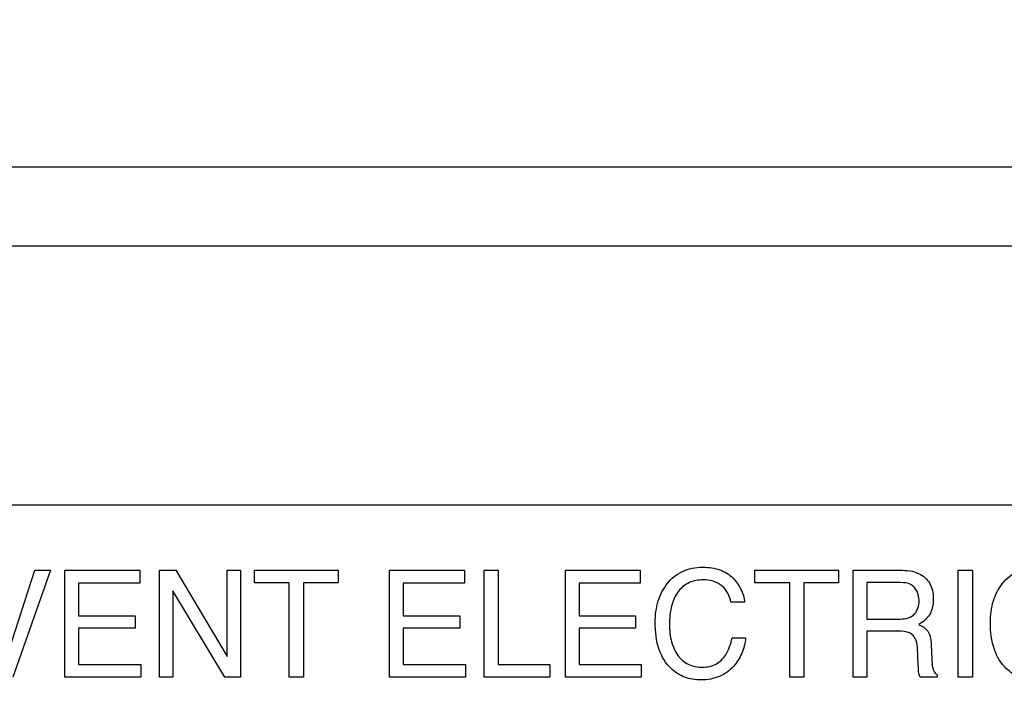
# Model space of a CAD drawing. Units: millimetres. Extents: x 0 to 2100, y 0 to 1500.
# Drawn here: x 1423 to 1442, y 639 to 652 of the extents above; entities that cross this region are included whole.
import ezdxf

# ---------------------------------------------------------------- set-up
doc = ezdxf.new("R2010")
doc.units = ezdxf.units.MM
doc.header["$LTSCALE"] = 115.5
doc.layers.get('0').update_dxf_attribs({"linetype": 'CONTINUOUS'})
doc.layers.add('7_ALL_FEATURES', color=7, linetype='CONTINUOUS')
doc.layers.add('DEF_DRAFT_DIM', color=7, linetype='CONTINUOUS')
doc.styles.get("Standard").update_dxf_attribs({"font": 'txt', "width": 0.8})
doc.dimstyles.new('DIMSTYLE_1', dxfattribs={"dimtxt": 7, "dimasz": 0.1875, "dimexe": 0.125, "dimexo": 0.0625, "dimgap": 3.5, "dimtad": 0, "dimtih": 1, "dimtoh": 1, "dimdsep": 46, "dimtxsty": 'Standard', "dimblk": 'CLOSED', "dimblk1": 'CLOSED', "dimblk2": 'CLOSED', "dimcen": 0.09, "dimadec": 0, "dimazin": 0, "dimtfac": 1, "dimtofl": 0, "dimtmove": 0, "dimatfit": 3, "dimldrblk": 'CLOSED', "dimfxl": 1, "dimtolj": 1, "dimarcsym": 0})

# ---------------------------------------------------------------- blocks, each defined once
blk = doc.blocks.new('_CLOSED')
at = {"color": 0, "linetype": 'ByBlock'}
for p, q in [((0, 0), (-1, 0.17)), ((-1, 0.17), (-1, -0.17)), ((-1, -0.17), (0, 0)), ((-1, 0), (0, 0))]:
    blk.add_line(p, q, dxfattribs=at)
blk = doc.blocks.new('*D21')
at = {"layer": 'DEF_DRAFT_DIM', "color": 2, "linetype": 'Continuous'}
for p, q in [((1263.782, 687.917), (1246.857, 687.917)), ((1246.982, 687.917), (1246.982, 641.092)), ((1535.597, 687.917), (1263.782, 687.917)), ((1246.982, 580.267), (1246.982, 627.092)), ((1263.782, 580.267), (1246.857, 580.267)), ((1330.832, 580.267), (1263.782, 580.267))]:
    blk.add_line(p, q, dxfattribs=at)
at = {"layer": 'DEF_DRAFT_DIM', "color": 2, "linetype": 'Continuous', "xscale": 0.1875, "yscale": 0.1875, "zscale": 0.1875}
for p, rotation in [((1246.982, 687.917), 90), ((1246.982, 580.267), 270)]:
    blk.add_blockref('_CLOSED', p, dxfattribs=dict(at, rotation=rotation))
at = {"layer": 'DEF_DRAFT_DIM', "color": 2, "linetype": 'Continuous', "insert": (1246.982, 637.592), "char_height": 7, "width": 33.6, "attachment_point": 2, "line_spacing_factor": 0.9}
blk.add_mtext('107.65', dxfattribs=at)
blk = doc.blocks.new('*D50')
at = {"layer": 'DEF_DRAFT_DIM', "color": 2, "linetype": 'Continuous'}
for p, q in [((1418.76, 733.254), (1418.76, 550.506)), ((1535.66, 687.854), (1535.66, 550.506)), ((1418.76, 550.631), (1459.71, 550.631)), ((1535.66, 550.631), (1494.71, 550.631))]:
    blk.add_line(p, q, dxfattribs=at)
at = {"layer": 'DEF_DRAFT_DIM', "color": 2, "linetype": 'Continuous', "xscale": 0.1875, "yscale": 0.1875, "zscale": 0.1875, "rotation": 180}
blk.add_blockref('_CLOSED', (1418.76, 550.631), dxfattribs=at)
at = {"layer": 'DEF_DRAFT_DIM', "color": 2, "linetype": 'Continuous', "xscale": 0.1875, "yscale": 0.1875, "zscale": 0.1875}
blk.add_blockref('_CLOSED', (1535.66, 550.631), dxfattribs=at)
at = {"layer": 'DEF_DRAFT_DIM', "color": 2, "linetype": 'Continuous', "insert": (1477.21, 554.131), "char_height": 7, "width": 28, "attachment_point": 2, "line_spacing_factor": 0.9}
blk.add_mtext('116.9', dxfattribs=at)
blk = doc.blocks.new('*D52')
at = {"layer": 'DEF_DRAFT_DIM', "color": 2, "linetype": 'Continuous'}
for p, q in [((1245.935, 724.417), (1229.01, 724.417)), ((1229.135, 724.417), (1229.135, 659.342)), ((1431.497, 724.417), (1245.935, 724.417)), ((1229.135, 580.267), (1229.135, 645.342)), ((1245.935, 580.267), (1229.01, 580.267)), ((1283.484, 580.267), (1245.935, 580.267))]:
    blk.add_line(p, q, dxfattribs=at)
at = {"layer": 'DEF_DRAFT_DIM', "color": 2, "linetype": 'Continuous', "xscale": 0.1875, "yscale": 0.1875, "zscale": 0.1875}
for p, rotation in [((1229.135, 724.417), 90), ((1229.135, 580.267), 270)]:
    blk.add_blockref('_CLOSED', p, dxfattribs=dict(at, rotation=rotation))
at = {"layer": 'DEF_DRAFT_DIM', "color": 2, "linetype": 'Continuous', "insert": (1229.135, 655.842), "char_height": 7, "width": 33.6, "attachment_point": 2, "line_spacing_factor": 0.9}
blk.add_mtext('144.15', dxfattribs=at)

msp = doc.modelspace()

# ---------------------------------------------------------------- linework, layer by layer
at = {"layer": '7_ALL_FEATURES', "color": 7, "linetype": 'Continuous'}
for p, q in [((1750.78, 648.739), (1307.34, 648.739)), ((1305.347, 647.217), (1752.772, 647.217)), ((1484.16, 642.217), (1396.16, 642.217))]:
    msp.add_line(p, q, dxfattribs=at)
at = {"layer": '7_ALL_FEATURES', "color": 40, "linetype": 'Continuous'}
for p, q in [((1422.603, 639.203), (1423.167, 640.959)), ((1423.469, 640.959), (1422.744, 638.896)), ((1423.167, 640.959), (1423.469, 640.959)), ((1423.748, 640.959), (1425.191, 640.959)), ((1423.748, 638.896), (1423.748, 640.959)), ((1425.191, 640.959), (1425.191, 640.707)), ((1425.572, 640.959), (1425.889, 640.959)), ((1425.572, 638.896), (1425.572, 640.959)), ((1425.889, 640.959), (1426.88, 639.293)), ((1426.88, 640.959), (1427.137, 640.959)), ((1426.88, 639.293), (1426.88, 640.959)), ((1427.137, 640.959), (1427.137, 638.896)), ((1427.406, 640.959), (1429.019, 640.959)), ((1427.406, 640.714), (1427.406, 640.959)), ((1429.019, 640.959), (1429.019, 640.714)), ((1430.012, 640.959), (1431.455, 640.959)), ((1430.012, 638.896), (1430.012, 640.959)), ((1431.455, 640.959), (1431.455, 640.707)), ((1431.836, 640.959), (1432.105, 640.959)), ((1431.836, 638.896), (1431.836, 640.959)), ((1432.105, 640.959), (1432.105, 639.142)), ((1433.403, 640.959), (1434.846, 640.959)), ((1433.403, 638.896), (1433.403, 640.959)), ((1434.846, 640.959), (1434.846, 640.707)), ((1437.061, 640.959), (1438.674, 640.959)), ((1437.061, 640.714), (1437.061, 640.959)), ((1438.674, 640.959), (1438.674, 640.714)), ((1438.953, 640.959), (1439.857, 640.959)), ((1438.953, 638.896), (1438.953, 640.959)), ((1440.983, 640.959), (1441.256, 640.959)), ((1440.983, 638.897), (1440.983, 640.959)), ((1441.256, 640.959), (1441.256, 638.897)), ((1425.191, 640.707), (1424.011, 640.707)), ((1424.011, 640.707), (1424.011, 640.081)), ((1426.835, 638.896), (1425.829, 640.563)), ((1425.829, 640.563), (1425.829, 638.896)), ((1428.076, 640.714), (1427.406, 640.714)), ((1428.076, 638.896), (1428.076, 640.714)), ((1429.019, 640.714), (1428.349, 640.714)), ((1428.349, 640.714), (1428.349, 638.896)), ((1431.455, 640.707), (1430.275, 640.707)), ((1430.275, 640.707), (1430.275, 640.081)), ((1434.846, 640.707), (1433.666, 640.707)), ((1433.666, 640.707), (1433.666, 640.081)), ((1437.731, 640.714), (1437.061, 640.714)), ((1437.731, 638.896), (1437.731, 640.714)), ((1438.674, 640.714), (1438.004, 640.714)), ((1438.004, 640.714), (1438.004, 638.896)), ((1439.862, 640.72), (1439.222, 640.72)), ((1439.222, 640.72), (1439.222, 640.015)), ((1436.861, 640.341), (1436.598, 640.341)), ((1424.011, 640.081), (1425.102, 640.081)), ((1425.102, 640.081), (1425.102, 639.842)), ((1430.275, 640.081), (1431.366, 640.081)), ((1431.366, 640.081), (1431.366, 639.842)), ((1433.666, 640.081), (1434.756, 640.081)), ((1434.756, 640.081), (1434.756, 639.842)), ((1439.222, 640.015), (1439.828, 640.015)), ((1425.102, 639.842), (1424.011, 639.842)), ((1424.011, 639.842), (1424.011, 639.142)), ((1431.366, 639.842), (1430.275, 639.842)), ((1430.275, 639.842), (1430.275, 639.142)), ((1434.756, 639.842), (1433.666, 639.842)), ((1433.666, 639.842), (1433.666, 639.142)), ((1436.618, 639.654), (1436.88, 639.654)), ((1439.818, 639.781), (1439.222, 639.781)), ((1439.222, 639.781), (1439.222, 638.896)), ((1440.211, 639.129), (1440.195, 639.473)), ((1440.461, 639.522), (1440.471, 639.246)), ((1424.011, 639.142), (1425.212, 639.142)), ((1425.212, 639.142), (1425.212, 638.896)), ((1430.275, 639.142), (1431.476, 639.142)), ((1431.476, 639.142), (1431.476, 638.896)), ((1432.105, 639.142), (1433.103, 639.142)), ((1433.103, 639.142), (1433.103, 638.896)), ((1433.666, 639.142), (1434.867, 639.142)), ((1434.867, 639.142), (1434.867, 638.896)), ((1425.212, 638.896), (1423.748, 638.896)), ((1425.829, 638.896), (1425.572, 638.896)), ((1427.137, 638.896), (1426.835, 638.896)), ((1428.349, 638.896), (1428.076, 638.896)), ((1431.476, 638.896), (1430.012, 638.896)), ((1433.103, 638.896), (1431.836, 638.896)), ((1434.867, 638.896), (1433.403, 638.896)), ((1438.004, 638.896), (1437.731, 638.896)), ((1439.222, 638.896), (1438.953, 638.896)), ((1440.576, 638.896), (1440.246, 638.896)), ((1440.576, 638.943), (1440.576, 638.896)), ((1441.256, 638.897), (1440.983, 638.897))]:
    msp.add_line(p, q, dxfattribs=at)
for points, knots in [([(1435.137, 639.95), (1435.137, 640.09), (1435.167, 640.358), (1435.319, 640.66), (1435.496, 640.842), (1435.661, 640.945), (1435.85, 641.005), (1436.043, 641.022), (1436.225, 641.009), (1436.429, 640.961), (1436.563, 640.879), (1436.632, 640.81)], [0, 0, 0, 0, 0.190136, 0.36011, 0.448485, 0.533773, 0.62111, 0.715369, 0.795298, 0.867751, 1, 1, 1, 1]), ([(1439.857, 640.959), (1439.982, 640.959), (1440.209, 640.939), (1440.424, 640.751), (1440.491, 640.563), (1440.505, 640.403), (1440.492, 640.242), (1440.434, 640.099), (1440.34, 639.988), (1440.262, 639.934), (1440.219, 639.911)], [0, 0, 0, 0, 0.240244, 0.418556, 0.511551, 0.617166, 0.725676, 0.818878, 0.907393, 1, 1, 1, 1]), ([(1441.603, 639.95), (1441.603, 640.09), (1441.633, 640.358), (1441.785, 640.659), (1441.962, 640.843), (1442.127, 640.945), (1442.316, 641.005), (1442.509, 641.022), (1442.691, 641.009), (1442.895, 640.961), (1443.03, 640.879), (1443.098, 640.81)], [0, 0, 0, 0, 0.190104, 0.36009, 0.448337, 0.533657, 0.621059, 0.715226, 0.795285, 0.867739, 1, 1, 1, 1]), ([(1436.056, 640.773), (1435.967, 640.773), (1435.788, 640.741), (1435.563, 640.562), (1435.429, 640.264), (1435.412, 640.031), (1435.412, 639.902)], [0, 0, 0, 0, 0.218401, 0.432472, 0.681292, 1, 1, 1, 1]), ([(1436.598, 640.341), (1436.573, 640.458), (1436.456, 640.709), (1436.185, 640.773), (1436.056, 640.773)], [0, 0, 0, 0, 0.483251, 1, 1, 1, 1]), ([(1440.227, 640.378), (1440.227, 640.49), (1440.136, 640.708), (1439.935, 640.72), (1439.862, 640.72)], [0, 0, 0, 0, 0.607174, 1, 1, 1, 1]), ([(1439.828, 640.015), (1439.928, 640.015), (1440.161, 640.043), (1440.227, 640.276), (1440.227, 640.378)], [0, 0, 0, 0, 0.498684, 1, 1, 1, 1]), ([(1436.88, 639.654), (1436.869, 639.551), (1436.822, 639.353), (1436.654, 639.083), (1436.431, 638.917), (1436.204, 638.852), (1436.027, 638.838), (1435.857, 638.85), (1435.703, 638.891), (1435.563, 638.961), (1435.366, 639.112), (1435.168, 639.448), (1435.137, 639.773), (1435.137, 639.95)], [0, 0, 0, 0, 0.106619, 0.20711, 0.324527, 0.384928, 0.450051, 0.50721, 0.561181, 0.614041, 0.667948, 0.817341, 1, 1, 1, 1]), ([(1435.412, 639.902), (1435.412, 639.791), (1435.433, 639.585), (1435.551, 639.31), (1435.767, 639.117), (1435.956, 639.088), (1436.051, 639.088)], [0, 0, 0, 0, 0.284507, 0.530299, 0.755903, 1, 1, 1, 1]), ([(1440.219, 639.911), (1440.286, 639.883), (1440.389, 639.819), (1440.451, 639.664), (1440.459, 639.574), (1440.461, 639.522)], [0, 0, 0, 0, 0.446748, 0.681539, 1, 1, 1, 1]), ([(1443.346, 639.654), (1443.335, 639.551), (1443.289, 639.353), (1443.12, 639.084), (1442.896, 638.917), (1442.669, 638.852), (1442.492, 638.837), (1442.322, 638.85), (1442.119, 638.905), (1441.859, 639.068), (1441.635, 639.448), (1441.603, 639.773), (1441.603, 639.95)], [0, 0, 0, 0, 0.106668, 0.207308, 0.324768, 0.385368, 0.450678, 0.507588, 0.561511, 0.667675, 0.817207, 1, 1, 1, 1]), ([(1436.051, 639.088), (1436.139, 639.088), (1436.32, 639.122), (1436.534, 639.34), (1436.595, 639.539), (1436.618, 639.654)], [0, 0, 0, 0, 0.302583, 0.599273, 1, 1, 1, 1]), ([(1440.195, 639.473), (1440.192, 639.531), (1440.174, 639.64), (1440.036, 639.782), (1439.898, 639.781), (1439.818, 639.781)], [0, 0, 0, 0, 0.313544, 0.572094, 1, 1, 1, 1]), ([(1440.471, 639.246), (1440.473, 639.187), (1440.479, 639.098), (1440.514, 638.99), (1440.555, 638.953), (1440.576, 638.943)], [0, 0, 0, 0, 0.529357, 0.791232, 1, 1, 1, 1]), ([(1440.246, 638.896), (1440.235, 638.918), (1440.215, 638.995), (1440.213, 639.074), (1440.211, 639.129)], [0, 0, 0, 0, 0.307208, 1, 1, 1, 1])]:
    msp.add_open_spline(points, degree=3, knots=knots, dxfattribs=at)
msp.add_open_spline([(1436.632, 640.81), (1436.756, 640.688), (1436.846, 640.514), (1436.861, 640.341)], degree=3, dxfattribs=at)

# ---------------------------------------------------------------- dimensions: what is measured, and where the dimension line sits
at = {"layer": 'DEF_DRAFT_DIM', "color": 2, "linetype": 'Continuous'}
dim = msp.add_linear_dim(base=(1535.66, 550.631), p1=(1418.76, 733.317), p2=(1535.66, 687.917), text='116.9', dimstyle='DIMSTYLE_1', dxfattribs=at)
dim.commit()
dim.dimension.update_dxf_attribs({"geometry": '*D50', "text_midpoint": (1477.91, 550.631), "dimtype": 160})
for base, p1, p2, angle, text, picture, middle in [((1229.135, 580.267), (1431.56, 724.417), (1283.547, 580.267), 270, '144.15', '*D52', (1230.01, 652.342)), ((1246.982, 687.917), (1330.894, 580.267), (1535.66, 687.917), 90, '107.65', '*D21', (1247.857, 634.092))]:
    dim = msp.add_linear_dim(base=base, p1=p1, p2=p2, angle=angle, text=text, dimstyle='DIMSTYLE_1', dxfattribs=at)
    dim.commit()
    dim.dimension.update_dxf_attribs({"geometry": picture, "text_midpoint": middle, "dimtype": 160})

doc.saveas('drawing.dxf')
